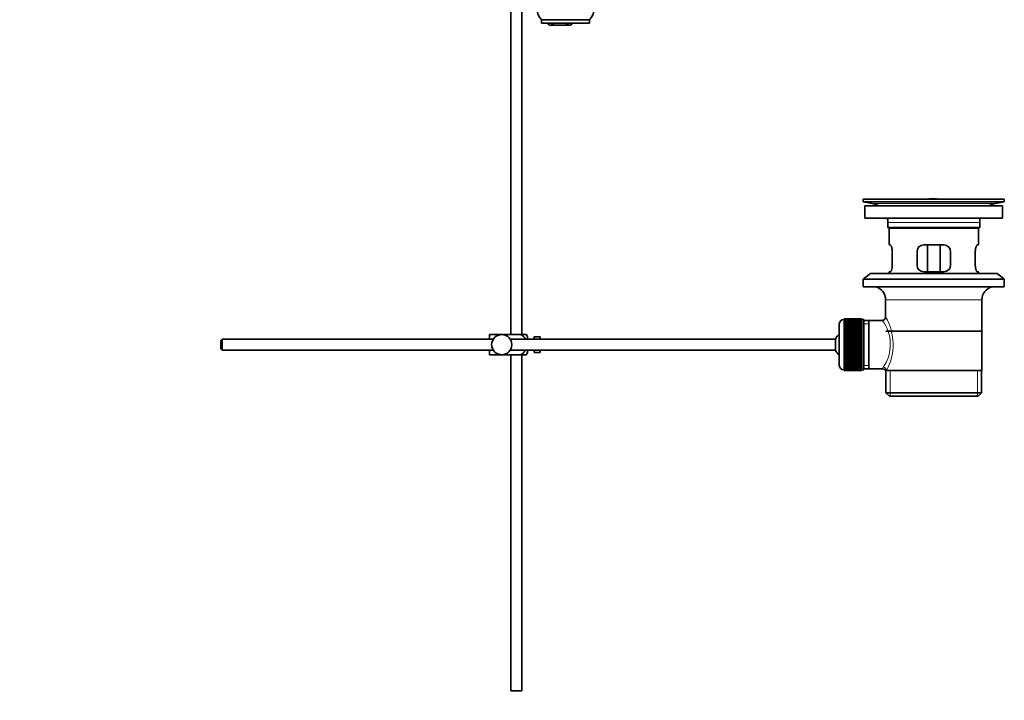
# Model space of a CAD drawing. Units: millimetres. Extents: x 0 to 1651, y 0 to 2175.
# Drawn here: x 1211 to 1651, y 939 to 1243 of the extents above; entities that cross this region are included whole.
import ezdxf
from ezdxf import colors
from ezdxf.entities.mleader import LeaderData, LeaderLine
from ezdxf.math import Vec2, Vec3

# ---------------------------------------------------------------- set-up
doc = ezdxf.new("R2010")
doc.units = ezdxf.units.MM
doc.layers.add('DV3_Défaut', color=7, linetype='Continuous')
doc.layers.add('Défaut', color=7, linetype='Continuous')

# ---------------------------------------------------------------- blocks, each defined once
blk = doc.blocks.new('_DOT')
at = {"color": 0}
blk.add_line((0, 0), (-1, 0), dxfattribs=at)
at = {"color": 0, "const_width": 0.333}
blk.add_lwpolyline([(-0.1665, 0, 1), (0.1665, 0, 1)], format="xyb", close=True, dxfattribs=at)
blk = doc.blocks.new('SE2')
at = {"layer": 'DV3_Défaut', "color": 7, "linetype": 'Continuous', "lineweight": 35}
for p, q in [((1430.11, 1317.98), (1430.11, 1102.03)), ((1435.11, 1102.03), (1435.11, 1297.53)), ((1465.31, 1242.58), (1443.91, 1242.58)), ((1443.91, 1242.58), (1443.91, 1241.03)), ((1465.31, 1241.03), (1443.91, 1241.03)), ((1465.31, 1241.03), (1465.31, 1242.58)), ((1447.57, 1240.13), (1449.91, 1240.13)), ((1454.3, 1240.13), (1449.91, 1240.13)), ((1456.64, 1240.13), (1454.3, 1240.13)), ((1587.61, 1162.53), (1650.61, 1162.53)), ((1587.61, 1162.53), (1587.61, 1161.33)), ((1587.61, 1161.33), (1650.61, 1161.33)), ((1587.61, 1161.33), (1591.5, 1160.6)), ((1616.48, 1162.53), (1616.48, 1162.54)), ((1617.48, 1162.57), (1617.48, 1162.53)), ((1646.72, 1160.6), (1650.61, 1161.33)), ((1650.61, 1161.33), (1650.61, 1162.53)), ((1588.36, 1159.53), (1649.86, 1159.53)), ((1588.36, 1159.53), (1588.36, 1154.03)), ((1649.86, 1154.03), (1649.86, 1159.53)), ((1588.36, 1154.03), (1649.86, 1154.03)), ((1598.61, 1152.03), (1598.61, 1149.83)), ((1639.61, 1149.83), (1598.61, 1149.83)), ((1598.61, 1149.83), (1598.91, 1149.53)), ((1598.91, 1149.53), (1639.31, 1149.53)), ((1599.11, 1149.53), (1599.11, 1142.03)), ((1639.11, 1142.03), (1639.11, 1149.53)), ((1639.31, 1149.53), (1639.61, 1149.83)), ((1639.61, 1149.83), (1639.61, 1152.03)), ((1599.62, 1142.03), (1599.11, 1142.03)), ((1623.61, 1142.03), (1614.61, 1142.03)), ((1616.25, 1130.03), (1616.25, 1142.03)), ((1621.96, 1142.03), (1621.96, 1130.03)), ((1638.59, 1142.03), (1639.11, 1142.03)), ((1600.57, 1133.03), (1600.57, 1139.03)), ((1611.61, 1139.03), (1611.61, 1133.03)), ((1626.61, 1133.03), (1626.61, 1139.03)), ((1637.65, 1139.03), (1637.65, 1133.03)), ((1590.86, 1129.33), (1587.61, 1126.83)), ((1587.61, 1126.83), (1650.61, 1126.83)), ((1587.61, 1126.83), (1587.61, 1123.33)), ((1590.86, 1129.33), (1647.36, 1129.33)), ((1599.62, 1130.03), (1599.11, 1130.03)), ((1599.11, 1130.03), (1599.11, 1129.33)), ((1614.61, 1130.03), (1623.61, 1130.03)), ((1638.59, 1130.03), (1639.11, 1130.03)), ((1639.11, 1129.33), (1639.11, 1130.03)), ((1650.61, 1126.83), (1647.36, 1129.33)), ((1650.61, 1123.33), (1650.61, 1126.83)), ((1587.61, 1123.33), (1650.61, 1123.33)), ((1597.61, 1117.53), (1597.61, 1109.86)), ((1640.61, 1086.03), (1640.61, 1117.53)), ((1579.11, 1108.78), (1578.91, 1108.78)), ((1586.91, 1109.03), (1579.11, 1109.03)), ((1579.11, 1109.01), (1579.11, 1109.03)), ((1579.11, 1108.97), (1579.11, 1109.01)), ((1579.11, 1109.01), (1586.91, 1109.01)), ((1586.91, 1108.97), (1579.11, 1108.97)), ((1579.11, 1108.89), (1579.11, 1108.97)), ((1579.11, 1108.81), (1579.11, 1108.89)), ((1579.11, 1108.89), (1586.91, 1108.89)), ((1586.91, 1108.81), (1579.11, 1108.81)), ((1579.11, 1108.68), (1579.11, 1108.81)), ((1579.11, 1108.56), (1579.11, 1108.68)), ((1579.11, 1108.68), (1586.91, 1108.68)), ((1586.91, 1108.56), (1579.11, 1108.56)), ((1579.11, 1108.38), (1579.11, 1108.56)), ((1579.11, 1108.22), (1579.11, 1108.38)), ((1579.11, 1108.38), (1586.91, 1108.38)), ((1586.91, 1109.01), (1586.91, 1109.03)), ((1586.91, 1109.01), (1586.91, 1108.97)), ((1586.91, 1108.89), (1586.91, 1108.97)), ((1586.91, 1108.89), (1586.91, 1108.81)), ((1586.91, 1108.68), (1586.91, 1108.81)), ((1587.91, 1108.78), (1586.91, 1108.78)), ((1586.91, 1108.68), (1586.91, 1108.56)), ((1586.91, 1108.38), (1586.91, 1108.56)), ((1586.91, 1108.38), (1586.91, 1108.22)), ((1587.91, 1108.78), (1587.91, 1086.28)), ((1590.11, 1108.38), (1587.91, 1108.38)), ((1596.12, 1108.38), (1590.11, 1108.38)), ((1590.11, 1086.68), (1590.11, 1108.38)), ((1576.91, 1106.78), (1576.91, 1088.28)), ((1586.91, 1108.22), (1579.11, 1108.22)), ((1579.11, 1107.99), (1579.11, 1108.22)), ((1579.11, 1107.79), (1579.11, 1107.99)), ((1579.11, 1107.99), (1586.91, 1107.99)), ((1586.91, 1107.79), (1579.11, 1107.79)), ((1579.11, 1107.52), (1579.11, 1107.79)), ((1579.11, 1107.29), (1579.11, 1107.52)), ((1579.11, 1107.52), (1586.91, 1107.52)), ((1586.91, 1107.29), (1579.11, 1107.29)), ((1579.11, 1106.97), (1579.11, 1107.29)), ((1579.11, 1106.7), (1579.11, 1106.97)), ((1579.11, 1106.97), (1586.91, 1106.97)), ((1586.91, 1106.7), (1579.11, 1106.7)), ((1579.11, 1106.35), (1579.11, 1106.7)), ((1579.11, 1106.04), (1579.11, 1106.35)), ((1579.11, 1106.35), (1586.91, 1106.35)), ((1586.91, 1106.04), (1579.11, 1106.04)), ((1579.11, 1105.65), (1579.11, 1106.04)), ((1579.11, 1105.31), (1579.11, 1105.65)), ((1579.11, 1105.65), (1586.91, 1105.65)), ((1586.91, 1105.31), (1579.11, 1105.31)), ((1579.11, 1104.88), (1579.11, 1105.31)), ((1579.11, 1104.55), (1579.11, 1104.88)), ((1579.11, 1104.88), (1586.91, 1104.88)), ((1579.11, 1104.55), (1586.91, 1104.55)), ((1579.11, 1104.52), (1579.11, 1104.55)), ((1586.91, 1104.52), (1579.11, 1104.52)), ((1579.11, 1104.06), (1579.11, 1104.52)), ((1579.11, 1103.73), (1579.11, 1104.06)), ((1579.11, 1104.06), (1586.91, 1104.06)), ((1586.91, 1107.99), (1586.91, 1108.22)), ((1586.91, 1107.99), (1586.91, 1107.79)), ((1586.91, 1107.52), (1586.91, 1107.79)), ((1586.91, 1107.52), (1586.91, 1107.29)), ((1586.91, 1106.97), (1586.91, 1107.29)), ((1586.91, 1106.97), (1586.91, 1106.7)), ((1586.91, 1106.35), (1586.91, 1106.7)), ((1586.91, 1106.35), (1586.91, 1106.04)), ((1586.91, 1105.65), (1586.91, 1106.04)), ((1586.91, 1105.65), (1586.91, 1105.31)), ((1586.91, 1104.88), (1586.91, 1105.31)), ((1586.91, 1104.88), (1586.91, 1104.55)), ((1586.91, 1104.55), (1586.91, 1104.52)), ((1586.91, 1104.06), (1586.91, 1104.52)), ((1586.91, 1104.06), (1586.91, 1103.73)), ((1301.21, 1100.03), (1300.61, 1099.43)), ((1301.21, 1100.03), (1301.21, 1095.03)), ((1422.36, 1100.03), (1301.21, 1100.03)), ((1420.61, 1102.03), (1426.11, 1102.03)), ((1420.61, 1100.03), (1420.61, 1102.03)), ((1426.11, 1102.03), (1434.47, 1102.03)), ((1575.15, 1100.03), (1429.85, 1100.03)), ((1437.12, 1102.03), (1434.47, 1102.03)), ((1437.61, 1100.03), (1437.61, 1101.03)), ((1440.61, 1100.03), (1440.61, 1101.03)), ((1442.21, 1101.03), (1440.61, 1101.03)), ((1442.21, 1101), (1442.21, 1101.03)), ((1442.21, 1101), (1443.21, 1101)), ((1443.21, 1100.03), (1443.21, 1101)), ((1575.15, 1100.03), (1575.15, 1095.03)), ((1579.11, 1103.73), (1586.91, 1103.73)), ((1579.11, 1103.68), (1579.11, 1103.73)), ((1586.91, 1103.68), (1579.11, 1103.68)), ((1579.11, 1103.19), (1579.11, 1103.68)), ((1579.11, 1102.87), (1579.11, 1103.19)), ((1579.11, 1103.19), (1586.91, 1103.19)), ((1579.11, 1102.87), (1586.91, 1102.87)), ((1579.11, 1102.78), (1579.11, 1102.87)), ((1586.91, 1102.78), (1579.11, 1102.78)), ((1579.11, 1102.27), (1579.11, 1102.78)), ((1579.11, 1101.96), (1579.11, 1102.27)), ((1579.11, 1102.27), (1586.91, 1102.27)), ((1579.11, 1101.96), (1586.91, 1101.96)), ((1579.11, 1101.84), (1579.11, 1101.96)), ((1586.91, 1101.84), (1579.11, 1101.84)), ((1579.11, 1101.31), (1579.11, 1101.84)), ((1579.11, 1101.01), (1579.11, 1101.31)), ((1579.11, 1101.31), (1586.91, 1101.31)), ((1579.11, 1101.01), (1586.91, 1101.01)), ((1579.11, 1100.87), (1579.11, 1101.01)), ((1586.91, 1100.87), (1579.11, 1100.87)), ((1579.11, 1100.32), (1579.11, 1100.87)), ((1579.11, 1100.04), (1579.11, 1100.32)), ((1579.11, 1100.32), (1586.91, 1100.32)), ((1579.11, 1100.04), (1586.91, 1100.04)), ((1579.11, 1099.87), (1579.11, 1100.04)), ((1586.91, 1099.87), (1579.11, 1099.87)), ((1579.11, 1099.31), (1579.11, 1099.87)), ((1586.91, 1103.73), (1586.91, 1103.68)), ((1586.91, 1103.19), (1586.91, 1103.68)), ((1586.91, 1103.19), (1586.91, 1102.87)), ((1586.91, 1102.87), (1586.91, 1102.78)), ((1586.91, 1102.27), (1586.91, 1102.78)), ((1586.91, 1102.27), (1586.91, 1101.96)), ((1586.91, 1101.96), (1586.91, 1101.84)), ((1586.91, 1101.31), (1586.91, 1101.84)), ((1586.91, 1101.31), (1586.91, 1101.01)), ((1586.91, 1101.01), (1586.91, 1100.87)), ((1586.91, 1100.32), (1586.91, 1100.87)), ((1586.91, 1100.32), (1586.91, 1100.04)), ((1586.91, 1100.04), (1586.91, 1099.87)), ((1586.91, 1099.31), (1586.91, 1099.87)), ((1640.46, 1103.53), (1597.76, 1103.53)), ((1300.61, 1099.43), (1300.61, 1095.63)), ((1300.61, 1095.63), (1301.21, 1095.03)), ((1579.11, 1099.04), (1579.11, 1099.31)), ((1579.11, 1099.31), (1586.91, 1099.31)), ((1579.11, 1099.04), (1586.91, 1099.04)), ((1579.11, 1098.85), (1579.11, 1099.04)), ((1586.91, 1098.85), (1579.11, 1098.85)), ((1579.11, 1098.28), (1579.11, 1098.85)), ((1579.11, 1098.04), (1579.11, 1098.28)), ((1579.11, 1098.28), (1586.91, 1098.28)), ((1579.11, 1098.04), (1586.91, 1098.04)), ((1579.11, 1097.82), (1579.11, 1098.04)), ((1586.91, 1097.82), (1579.11, 1097.82)), ((1579.11, 1097.25), (1579.11, 1097.82)), ((1579.11, 1097.03), (1579.11, 1097.25)), ((1579.11, 1097.25), (1586.91, 1097.25)), ((1579.11, 1097.03), (1586.91, 1097.03)), ((1579.11, 1096.79), (1579.11, 1097.03)), ((1586.91, 1096.79), (1579.11, 1096.79)), ((1579.11, 1096.22), (1579.11, 1096.79)), ((1579.11, 1096.02), (1579.11, 1096.22)), ((1579.11, 1096.22), (1586.91, 1096.22)), ((1579.11, 1096.02), (1586.91, 1096.02)), ((1579.11, 1095.76), (1579.11, 1096.02)), ((1586.91, 1095.76), (1579.11, 1095.76)), ((1579.11, 1095.2), (1579.11, 1095.76)), ((1579.11, 1095.03), (1579.11, 1095.2)), ((1579.11, 1095.2), (1586.91, 1095.2)), ((1586.91, 1099.31), (1586.91, 1099.04)), ((1586.91, 1099.04), (1586.91, 1098.85)), ((1586.91, 1098.28), (1586.91, 1098.85)), ((1586.91, 1098.28), (1586.91, 1098.04)), ((1586.91, 1098.04), (1586.91, 1097.82)), ((1586.91, 1097.25), (1586.91, 1097.82)), ((1586.91, 1097.25), (1586.91, 1097.03)), ((1586.91, 1097.03), (1586.91, 1096.79)), ((1586.91, 1096.22), (1586.91, 1096.79)), ((1586.91, 1096.22), (1586.91, 1096.02)), ((1586.91, 1096.02), (1586.91, 1095.76)), ((1586.91, 1095.2), (1586.91, 1095.76)), ((1586.91, 1095.2), (1586.91, 1095.03)), ((1301.21, 1095.03), (1422.36, 1095.03)), ((1420.61, 1093.03), (1420.61, 1095.03)), ((1420.61, 1093.03), (1426.11, 1093.03)), ((1426.11, 1093.03), (1434.47, 1093.03)), ((1429.85, 1095.03), (1575.15, 1095.03)), ((1430.11, 1093.03), (1430.11, 943.03)), ((1434.47, 1093.03), (1437.12, 1093.03)), ((1435.11, 943.03), (1435.11, 1093.03)), ((1437.61, 1094.03), (1437.61, 1095.03)), ((1440.61, 1094.03), (1440.61, 1095.03)), ((1440.61, 1094.03), (1442.21, 1094.03)), ((1442.21, 1094.07), (1442.21, 1094.03)), ((1443.21, 1094.07), (1442.21, 1094.07)), ((1443.21, 1094.07), (1443.21, 1095.03)), ((1579.11, 1095.03), (1586.91, 1095.03)), ((1579.11, 1094.75), (1579.11, 1095.03)), ((1586.91, 1094.75), (1579.11, 1094.75)), ((1579.11, 1094.2), (1579.11, 1094.75)), ((1579.11, 1094.06), (1579.11, 1094.2)), ((1579.11, 1094.2), (1586.91, 1094.2)), ((1579.11, 1094.06), (1586.91, 1094.06)), ((1579.11, 1093.76), (1579.11, 1094.06)), ((1586.91, 1093.76), (1579.11, 1093.76)), ((1579.11, 1093.23), (1579.11, 1093.76)), ((1579.11, 1093.11), (1579.11, 1093.23)), ((1579.11, 1093.23), (1586.91, 1093.23)), ((1579.11, 1093.11), (1586.91, 1093.11)), ((1579.11, 1092.8), (1579.11, 1093.11)), ((1586.91, 1092.8), (1579.11, 1092.8)), ((1579.11, 1092.29), (1579.11, 1092.8)), ((1579.11, 1092.2), (1579.11, 1092.29)), ((1579.11, 1092.29), (1586.91, 1092.29)), ((1579.11, 1092.2), (1586.91, 1092.2)), ((1579.11, 1091.88), (1579.11, 1092.2)), ((1586.91, 1091.88), (1579.11, 1091.88)), ((1579.11, 1091.39), (1579.11, 1091.88)), ((1579.11, 1091.34), (1579.11, 1091.39)), ((1579.11, 1091.39), (1586.91, 1091.39)), ((1579.11, 1091.34), (1586.91, 1091.34)), ((1579.11, 1091.01), (1579.11, 1091.34)), ((1586.91, 1091.01), (1579.11, 1091.01)), ((1579.11, 1090.55), (1579.11, 1091.01)), ((1586.91, 1095.03), (1586.91, 1094.75)), ((1586.91, 1094.2), (1586.91, 1094.75)), ((1586.91, 1094.2), (1586.91, 1094.06)), ((1586.91, 1094.06), (1586.91, 1093.76)), ((1586.91, 1093.23), (1586.91, 1093.76)), ((1586.91, 1093.23), (1586.91, 1093.11)), ((1586.91, 1093.11), (1586.91, 1092.8)), ((1586.91, 1092.29), (1586.91, 1092.8)), ((1586.91, 1092.29), (1586.91, 1092.2)), ((1586.91, 1092.2), (1586.91, 1091.88)), ((1586.91, 1091.39), (1586.91, 1091.88)), ((1586.91, 1091.39), (1586.91, 1091.34)), ((1586.91, 1091.34), (1586.91, 1091.01)), ((1586.91, 1090.55), (1586.91, 1091.01)), ((1579.11, 1090.52), (1579.11, 1090.55)), ((1579.11, 1090.55), (1586.91, 1090.55)), ((1579.11, 1090.52), (1586.91, 1090.52)), ((1579.11, 1090.18), (1579.11, 1090.52)), ((1586.91, 1090.18), (1579.11, 1090.18)), ((1579.11, 1089.76), (1579.11, 1090.18)), ((1579.11, 1089.76), (1586.91, 1089.76)), ((1579.11, 1089.42), (1579.11, 1089.76)), ((1586.91, 1089.42), (1579.11, 1089.42)), ((1579.11, 1089.03), (1579.11, 1089.42)), ((1579.11, 1089.03), (1586.91, 1089.03)), ((1579.11, 1088.72), (1579.11, 1089.03)), ((1586.91, 1088.72), (1579.11, 1088.72)), ((1579.11, 1088.37), (1579.11, 1088.72)), ((1579.11, 1088.37), (1586.91, 1088.37)), ((1579.11, 1088.1), (1579.11, 1088.37)), ((1586.91, 1088.1), (1579.11, 1088.1)), ((1579.11, 1087.78), (1579.11, 1088.1)), ((1579.11, 1087.78), (1586.91, 1087.78)), ((1579.11, 1087.55), (1579.11, 1087.78)), ((1586.91, 1087.55), (1579.11, 1087.55)), ((1579.11, 1087.28), (1579.11, 1087.55)), ((1579.11, 1087.28), (1586.91, 1087.28)), ((1579.11, 1087.08), (1579.11, 1087.28)), ((1586.91, 1087.08), (1579.11, 1087.08)), ((1579.11, 1086.85), (1579.11, 1087.08)), ((1579.11, 1086.85), (1586.91, 1086.85)), ((1579.11, 1086.69), (1579.11, 1086.85)), ((1586.91, 1086.69), (1579.11, 1086.69)), ((1579.11, 1086.51), (1579.11, 1086.69)), ((1579.11, 1086.51), (1586.91, 1086.51)), ((1579.11, 1086.39), (1579.11, 1086.51)), ((1586.91, 1086.39), (1579.11, 1086.39)), ((1579.11, 1086.26), (1579.11, 1086.39)), ((1586.91, 1090.55), (1586.91, 1090.52)), ((1586.91, 1090.52), (1586.91, 1090.18)), ((1586.91, 1089.76), (1586.91, 1090.18)), ((1586.91, 1089.76), (1586.91, 1089.42)), ((1586.91, 1089.03), (1586.91, 1089.42)), ((1586.91, 1089.03), (1586.91, 1088.72)), ((1586.91, 1088.37), (1586.91, 1088.72)), ((1586.91, 1088.37), (1586.91, 1088.1)), ((1586.91, 1087.78), (1586.91, 1088.1)), ((1586.91, 1087.78), (1586.91, 1087.55)), ((1586.91, 1087.28), (1586.91, 1087.55)), ((1586.91, 1087.28), (1586.91, 1087.08)), ((1586.91, 1086.85), (1586.91, 1087.08)), ((1586.91, 1086.85), (1586.91, 1086.69)), ((1586.91, 1086.51), (1586.91, 1086.69)), ((1586.91, 1086.51), (1586.91, 1086.39)), ((1586.91, 1086.26), (1586.91, 1086.39)), ((1587.91, 1086.68), (1590.11, 1086.68)), ((1590.11, 1086.68), (1596.37, 1086.68)), ((1578.91, 1086.28), (1579.11, 1086.28)), ((1579.11, 1086.26), (1586.91, 1086.26)), ((1579.11, 1086.18), (1579.11, 1086.26)), ((1586.91, 1086.18), (1579.11, 1086.18)), ((1579.11, 1086.1), (1579.11, 1086.18)), ((1579.11, 1086.1), (1586.91, 1086.1)), ((1579.11, 1086.06), (1579.11, 1086.1)), ((1586.91, 1086.06), (1579.11, 1086.06)), ((1579.11, 1086.04), (1579.11, 1086.06)), ((1579.11, 1086.04), (1586.91, 1086.04)), ((1586.91, 1086.28), (1587.91, 1086.28)), ((1586.91, 1086.26), (1586.91, 1086.18)), ((1586.91, 1086.1), (1586.91, 1086.18)), ((1586.91, 1086.1), (1586.91, 1086.06)), ((1586.91, 1086.04), (1586.91, 1086.06)), ((1597.61, 1086.03), (1598.02, 1086.03)), ((1597.76, 1086.03), (1597.76, 1076.03)), ((1640.61, 1086.03), (1598.02, 1086.03)), ((1640.46, 1076.03), (1640.46, 1086.03)), ((1597.76, 1076.03), (1640.46, 1076.03)), ((1597.76, 1076.03), (1599.26, 1074.53)), ((1599.26, 1074.53), (1638.96, 1074.53)), ((1638.96, 1074.53), (1640.46, 1076.03)), ((1435.11, 943.03), (1430.11, 943.03))]:
    blk.add_line(p, q, dxfattribs=at)
at = {"layer": 'DV3_Défaut', "color": 7, "linetype": 'Continuous', "lineweight": 18}
for p, q in [((1621.48, 1162.53), (1621.48, 1162.55)), ((1591.5, 1160.6), (1646.72, 1160.6)), ((1598.61, 1152.03), (1639.61, 1152.03)), ((1597.61, 1117.53), (1640.61, 1117.53)), ((1578.91, 1086.28), (1578.91, 1108.78)), ((1587.91, 1106.85), (1590.11, 1106.85)), ((1587.91, 1088.22), (1590.11, 1088.22)), ((1599.63, 1074.53), (1599.63, 1086.03)), ((1638.58, 1074.53), (1638.58, 1086.03))]:
    blk.add_line(p, q, dxfattribs=at)
at = {"layer": 'DV3_Défaut', "color": 7, "linetype": 'Continuous', "lineweight": 35}
blk.add_circle((1426.11, 1097.53), 4.5, dxfattribs=at)
for centre, radius, start, end in [((1449.74, 1248.05), 8, 138.3656, 223.2268), ((1459.48, 1248.05), 8, 316.7732, 41.6344), ((1619.11, 1086.17), 76.41, 91.2181, 91.9682), ((1619.11, 1086.17), 76.41, 88.2183, 91.2182), ((1589.89, 1152.03), 8.72, 59.3385, 79.3603), ((1648.33, 1152.03), 8.72, 100.6397, 120.6615), ((1589.89, 1152.03), 8.72, 0, 13.2609), ((1648.33, 1152.03), 8.72, 166.7391, 180), ((1614.61, 1139.03), 3, 90, 180), ((1623.61, 1139.03), 3, 0, 90), ((1614.61, 1133.03), 3, 180, 270), ((1623.61, 1133.03), 3, 270, 0), ((1591.61, 1117.53), 6, 0, 75.1649), ((1646.61, 1117.53), 6, 104.8351, 180), ((1578.91, 1106.78), 2, 90, 180), ((1596.12, 1109.87), 1.48, 270.1304, 359.5762), ((1433.45, 1099.63), 4.39, 18.6358, 33.2071), ((1580.61, 1097.53), 6, 128.0731, 155.3757), ((1433.45, 1095.44), 4.39, 326.7706, 341.3642), ((1580.61, 1097.53), 6, 204.6243, 231.9269), ((1578.91, 1088.28), 2, 180, 270), ((1596.43, 1085.27), 1.4, 31.6309, 92.8704)]:
    blk.add_arc(centre, radius, start, end, dxfattribs=at)
at = {"layer": 'DV3_Défaut', "color": 7, "linetype": 'Continuous', "lineweight": 18}
for centre, radius, start, end in [((1581.64, 1097.6), 18.04, 325.7152, 36.7182), ((1576.75, 1097.59), 24.21, 331.4843, 30.5142), ((1597.51, 1086.8), 1.14, 146.7424, 186.0182)]:
    blk.add_arc(centre, radius, start, end, dxfattribs=at)
blk.add_ellipse((1596.55, 1086.03), major_axis=(1.34, -0.68), ratio=0.915492, start_param=0.508148, end_param=2.007514, dxfattribs=at)
at = {"layer": 'DV3_Défaut', "color": 7, "linetype": 'Continuous', "lineweight": 35}
for points, knots in [([(1447.57, 1240.13), (1447.29, 1240.24), (1447.05, 1240.38), (1446.7, 1240.68), (1446.57, 1240.83), (1446.46, 1241)], [0, 0, 0, 0, 0.5649083, 0.5649083, 1, 1, 1, 1]), ([(1449.91, 1240.13), (1449.49, 1240.21), (1449.12, 1240.32), (1448.5, 1240.62), (1448.26, 1240.8), (1448.07, 1241.03)], [0, 0, 0, 0, 0.508089, 0.508089, 1, 1, 1, 1]), ([(1454.3, 1240.13), (1454.72, 1240.21), (1455.09, 1240.32), (1455.71, 1240.62), (1455.96, 1240.8), (1456.14, 1241.03)], [0, 0, 0, 0, 0.508089, 0.508089, 1, 1, 1, 1]), ([(1456.64, 1240.13), (1456.93, 1240.24), (1457.17, 1240.38), (1457.52, 1240.68), (1457.65, 1240.83), (1457.75, 1241)], [0, 0, 0, 0, 0.5649083, 0.5649083, 1, 1, 1, 1]), ([(1600.57, 1139.03), (1600.57, 1139.24), (1600.56, 1139.44), (1600.53, 1139.83), (1600.5, 1140.02), (1600.44, 1140.39), (1600.41, 1140.56), (1600.32, 1140.88), (1600.28, 1141.04), (1600.18, 1141.31), (1600.13, 1141.43), (1600.02, 1141.65), (1599.97, 1141.74), (1599.87, 1141.88), (1599.81, 1141.94), (1599.71, 1142.02), (1599.66, 1142.03), (1599.62, 1142.03)], [0, 0, 0, 0, 0.125, 0.125, 0.25, 0.25, 0.375, 0.375, 0.5, 0.5, 0.625, 0.625, 0.75, 0.75, 0.875, 0.875, 1, 1, 1, 1]), ([(1638.59, 1142.03), (1638.55, 1142.03), (1638.5, 1142.02), (1638.4, 1141.94), (1638.35, 1141.88), (1638.24, 1141.74), (1638.19, 1141.65), (1638.09, 1141.43), (1638.03, 1141.31), (1637.94, 1141.04), (1637.89, 1140.89), (1637.81, 1140.56), (1637.77, 1140.39), (1637.71, 1140.02), (1637.69, 1139.83), (1637.66, 1139.44), (1637.65, 1139.24), (1637.65, 1139.03)], [0, 0, 0, 0, 0.125, 0.125, 0.25, 0.25, 0.375, 0.375, 0.5, 0.5, 0.625, 0.625, 0.75, 0.75, 0.875, 0.875, 1, 1, 1, 1]), ([(1599.62, 1130.03), (1599.66, 1130.03), (1599.71, 1130.05), (1599.81, 1130.13), (1599.86, 1130.19), (1599.97, 1130.33), (1600.02, 1130.42), (1600.13, 1130.64), (1600.18, 1130.76), (1600.28, 1131.03), (1600.32, 1131.18), (1600.4, 1131.51), (1600.44, 1131.68), (1600.5, 1132.05), (1600.53, 1132.24), (1600.56, 1132.63), (1600.57, 1132.83), (1600.57, 1133.03)], [0, 0, 0, 0, 0.125, 0.125, 0.25, 0.25, 0.375, 0.375, 0.5, 0.5, 0.625, 0.625, 0.75, 0.75, 0.875, 0.875, 1, 1, 1, 1]), ([(1637.65, 1133.03), (1637.65, 1132.83), (1637.66, 1132.63), (1637.69, 1132.24), (1637.71, 1132.05), (1637.77, 1131.68), (1637.81, 1131.51), (1637.89, 1131.18), (1637.94, 1131.03), (1638.03, 1130.76), (1638.08, 1130.64), (1638.19, 1130.42), (1638.24, 1130.33), (1638.35, 1130.19), (1638.4, 1130.13), (1638.5, 1130.05), (1638.55, 1130.03), (1638.59, 1130.03)], [0, 0, 0, 0, 0.125, 0.125, 0.25, 0.25, 0.375, 0.375, 0.5, 0.5, 0.625, 0.625, 0.75, 0.75, 0.875, 0.875, 1, 1, 1, 1]), ([(1434.47, 1102.03), (1435.36, 1101.73), (1436.08, 1101.04), (1436.54, 1100.16), (1436.57, 1100.11), (1436.59, 1100.05)], [0, 0, 0, 0, 0.938663, 0.938663, 1, 1, 1, 1]), ([(1436.59, 1095.02), (1436.57, 1094.96), (1436.54, 1094.9), (1436.07, 1094.02), (1435.35, 1093.33), (1434.47, 1093.03)], [0, 0, 0, 0, 0.066506, 0.066506, 1, 1, 1, 1])]:
    blk.add_open_spline(points, degree=3, knots=knots, dxfattribs=at)

msp = doc.modelspace()

# ---------------------------------------------------------------- block references
at = {"layer": 'Défaut'}
msp.add_blockref('SE2', (0, 0), dxfattribs=at)

# ---------------------------------------------------------------- leaders
at = {"layer": 'Défaut', "color": 7, "linetype": 'Continuous', "lineweight": 18}
ml = msp.add_multileader_mtext('Standard', dxfattribs=at)
ml.set_content('{\\pxsm0.9;\\fSolid Edge ISO|b1||i0||c0|p34;\\W1.;29/11/2016\\P}', color=256)
ml.set_leader_properties()
ml.set_arrow_properties(name='DOT')
ml.build(insert=Vec2(0, 0))
ml.multileader.update_dxf_attribs({"leader_type": 0, "dogleg_length": 0, "arrow_head_size": 12})
ctx = ml.context
ctx.base_point, ctx.char_height, ctx.arrow_head_size, ctx.landing_gap_size = Vec3(1264.3, 2168.26), 12, 12, 4.2
notes = []
notes.append((ctx, [(0, (0, 0, 0), (0, 0), (1, 0), 1, [])]))
ctx.mtext.insert = Vec3(1266.3, 2174.38)
for ctx, leaders in notes:
    for number, flags, end, landing, length, lines in leaders:
        leader = LeaderData()
        leader.index, (leader.has_last_leader_line, leader.has_dogleg_vector, leader.attachment_direction) = number, flags
        leader.last_leader_point, leader.dogleg_vector, leader.dogleg_length = Vec3(end), Vec3(landing), length
        for number, points, colour, breaks in lines:
            line = LeaderLine()
            line.index, line.vertices, line.color, line.breaks = number, Vec3.list(points), colors.encode_raw_color(colour), breaks
            leader.lines.append(line)
        ctx.leaders.append(leader)

doc.saveas('drawing.dxf')
